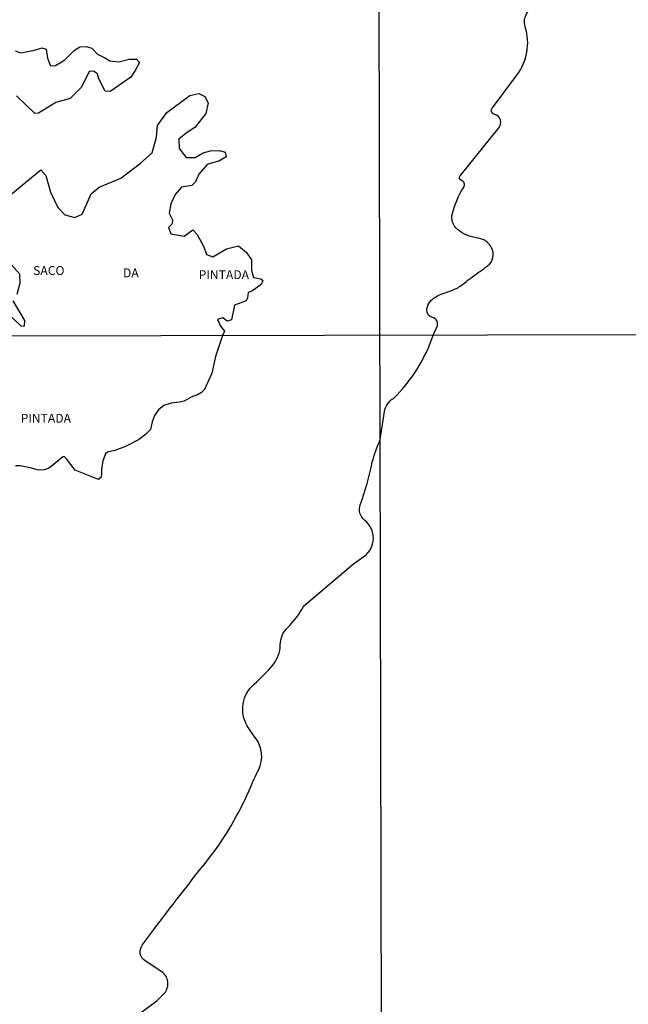
# Model space of a CAD drawing. Units: millimetres. Extents: x 173471 to 175891, y 1674264 to 1677044.
# Drawn here: x 174820 to 174991, y 1675742 to 1676019 of the extents above; entities that cross this region are included whole.
import ezdxf
from ezdxf.enums import TextEntityAlignment as Align

# ---------------------------------------------------------------- set-up
doc = ezdxf.new("R2010")
doc.units = ezdxf.units.MM
doc.header["$MEASUREMENT"] = 0
for name, color, linetype in [('IMAGEM', 7, 'Continuous'), ('V-BANHADO', 42, 'Continuous'), ('V-NOME_DOS_LOGRADOUROS', 7, 'Continuous'), ('V-RIO', 150, 'Continuous'), ('X-LIMITE_1000', 7, 'Continuous')]:
    doc.layers.add(name, color=color, linetype=linetype)
picture_1 = doc.add_image_def('image1.jpg', size_in_pixel=(4032, 4631))

msp = doc.modelspace()

# ---------------------------------------------------------------- linework, layer by layer
at = {"layer": 'V-BANHADO'}
msp.add_lwpolyline([(174853.61, 1675739.16), (174858.53, 1675742.85), (174860.4, 1675744.63, 0.441608), (174860.26, 1675750.81), (174855.28, 1675754.04, -0.432146), (174854.47, 1675758.48, -0.009872), (174872.11, 1675781.42, 0.070036), (174885.18, 1675803.45, -0.018069), (174887.13, 1675807.69, 0.290779), (174886.24, 1675816.78, -0.032581), (174884, 1675820.07, -0.363408), (174885.94, 1675831.85, 0.041631), (174891.17, 1675837.17, 0.171977), (174893.26, 1675842.84, -0.196961), (174895.35, 1675847.76, 0.073406), (174899.83, 1675853.72), (174913.87, 1675865.66), (174916.77, 1675867.72, 0.501075), (174917, 1675877.84, -0.324897), (174915.74, 1675882.24, 0.039772), (174919.07, 1675894.22, -0.019904), (174921.32, 1675900.53), (174922.54, 1675908.38, -0.224568), (174925.04, 1675912.08, 0.119328), (174936.2, 1675929.86), (174937.3, 1675932.28, 0.464933), (174936.05, 1675934.85, -0.425696), (174934.49, 1675937.59, -0.223393), (174937.48, 1675940.94, -0.017172), (174941.65, 1675942.56, 0.084055), (174944.44, 1675944.09, -0.013917), (174948.91, 1675947.44, 0.008561), (174951.52, 1675949.36, 0.366461), (174952.65, 1675954.45, 0.247554), (174948.69, 1675957.17, -0.145024), (174943.09, 1675959.57, -0.290261), (174941.62, 1675964.1, -0.078665), (174944.82, 1675971.5, 0.488753), (174944.15, 1675973.37, -0.533298), (174943.81, 1675974.6), (174954.72, 1675988.26, 0.54934), (174953.47, 1675991.9, -0.561108), (174952.87, 1675993.78), (174959.73, 1676002.89, 0.241751), (174962.09, 1676016.48, -0.281177), (174963.27, 1676021.18, 0.48764)], format="xyb", dxfattribs=at)
msp.add_lwpolyline([(174853.61, 1675739.16), (174858.53, 1675742.85), (174860.4, 1675744.63, 0.441608), (174860.26, 1675750.81), (174855.28, 1675754.04, -0.432146), (174854.47, 1675758.48, -0.009872), (174872.11, 1675781.42, 0.070036), (174885.18, 1675803.45, -0.018069), (174887.13, 1675807.69, 0.290779), (174886.24, 1675816.78, -0.032581), (174884, 1675820.07, -0.363408), (174885.94, 1675831.85, 0.041631), (174891.17, 1675837.17, 0.171977), (174893.26, 1675842.84, -0.196961), (174895.35, 1675847.76, 0.073406), (174899.83, 1675853.72), (174913.87, 1675865.66), (174916.77, 1675867.72, 0.501075), (174917, 1675877.84, -0.324897), (174915.74, 1675882.24, 0.039772), (174919.07, 1675894.22, -0.019904), (174921.32, 1675900.53), (174922.54, 1675908.38, -0.224568), (174925.04, 1675912.08, 0.119328), (174936.2, 1675929.86), (174937.3, 1675932.28, 0.464933), (174936.05, 1675934.85, -0.425696), (174934.49, 1675937.59, -0.223393), (174937.48, 1675940.94, -0.017172), (174941.65, 1675942.56, 0.084055), (174944.44, 1675944.09, -0.013917), (174948.91, 1675947.44, 0.008561), (174951.52, 1675949.36, 0.366461), (174952.65, 1675954.45, 0.247554), (174948.69, 1675957.17, -0.145024), (174943.09, 1675959.57, -0.290261), (174941.62, 1675964.1, -0.078665), (174944.82, 1675971.5, 0.488753), (174944.15, 1675973.37, -0.533298), (174943.81, 1675974.6), (174954.72, 1675988.26, 0.54934), (174953.47, 1675991.9, -0.561108), (174952.87, 1675993.78), (174959.73, 1676002.89, 0.241751), (174962.09, 1676016.48, -0.281177), (174963.27, 1676021.18, 0.48764)], format="xyb", dxfattribs=at)
for points in [[(174818.73, 1676009.73), (174820.38, 1676009.23), (174823.79, 1676009.82), (174826.38, 1676010.65), (174827.51, 1676010.24), (174827.85, 1676007.72), (174828.72, 1676005.54), (174830.1, 1676005.63), (174832.73, 1676007.22), (174835.33, 1676009.9), (174836.97, 1676010.91), (174838.69, 1676010.99), (174840.34, 1676010.49), (174841.94, 1676008.81), (174844.18, 1676007.73), (174845.39, 1676006.97), (174847.9, 1676006.64), (174850.84, 1676007.47), (174852.87, 1676007.39), (174853.73, 1676006.46), (174852.52, 1676004.2), (174851.23, 1676002.36), (174845.49, 1675998.34), (174844.1, 1675998.42), (174842.29, 1676001.86), (174841.94, 1676003.28), (174840.82, 1676004.04), (174839.53, 1676003.95), (174837.37, 1675999.51), (174834.22, 1675996.41), (174830.24, 1675995.24), (174825.36, 1675992.22), (174824.32, 1675992.13), (174819.14, 1675997.08)], [(174818.73, 1676009.73), (174820.38, 1676009.23), (174823.79, 1676009.82), (174826.38, 1676010.65), (174827.51, 1676010.24), (174827.85, 1676007.72), (174828.72, 1676005.54), (174830.1, 1676005.63), (174832.73, 1676007.22), (174835.33, 1676009.9), (174836.97, 1676010.91), (174838.69, 1676010.99), (174840.34, 1676010.49), (174841.94, 1676008.81), (174844.18, 1676007.73), (174845.39, 1676006.97), (174847.9, 1676006.64), (174850.84, 1676007.47), (174852.87, 1676007.39), (174853.73, 1676006.46), (174852.52, 1676004.2), (174851.23, 1676002.36), (174845.49, 1675998.34), (174844.1, 1675998.42), (174842.29, 1676001.86), (174841.94, 1676003.28), (174840.82, 1676004.04), (174839.53, 1676003.95), (174837.37, 1675999.51), (174834.22, 1675996.41), (174830.24, 1675995.24), (174825.36, 1675992.22), (174824.32, 1675992.13), (174819.14, 1675997.08)], [(174815.98, 1675968.08), (174825.96, 1675976.37), (174827.43, 1675974.78), (174828.72, 1675970.09), (174830.8, 1675965.73), (174832.74, 1675963.64), (174835.51, 1675962.97), (174837.58, 1675963.89), (174840.17, 1675969.58), (174842.37, 1675971.42), (174848.42, 1675973.94), (174854.03, 1675978.21), (174857.27, 1675981.14), (174858.48, 1675985.5), (174858.78, 1675988.77), (174861.37, 1675992.45), (174867.89, 1675997.23), (174870.4, 1675997.73), (174872.08, 1675996.98), (174873.03, 1675995.13), (174872.34, 1675992.12), (174869.23, 1675988.26), (174866.85, 1675986.67), (174864.78, 1675984.99), (174864.87, 1675982.31), (174866.85, 1675979.8), (174869.31, 1675979.8), (174871.56, 1675981.14), (174873.63, 1675981.64), (174876.22, 1675981.73), (174877.73, 1675981.31), (174878.08, 1675979.97), (174876.18, 1675978.88), (174872.72, 1675977.79), (174870.39, 1675975.11), (174869.4, 1675972.93), (174868.45, 1675971.93), (174865.51, 1675971.42), (174863.7, 1675969.41), (174862.49, 1675966.73), (174862.01, 1675964.13), (174862.97, 1675962.29), (174862.88, 1675961.12), (174861.84, 1675960.11), (174862.49, 1675958.35), (174866.29, 1675957.68), (174868.71, 1675959.44), (174869.92, 1675958.18), (174871.82, 1675954.66), (174872.55, 1675952.57), (174874.28, 1675951.9), (174878.17, 1675954.16), (174881.54, 1675955), (174883.74, 1675953.07), (174885.21, 1675951.06), (174885.21, 1675948.05), (174885.77, 1675946.04), (174887.84, 1675945.7), (174888.36, 1675945.2), (174888.02, 1675944.2), (174885.43, 1675942.35), (174884.22, 1675941.85), (174884.04, 1675940.34), (174883.65, 1675939.5), (174881.41, 1675938.66), (174880.37, 1675938.33), (174879.51, 1675934.14), (174878.38, 1675933.8), (174877.13, 1675934.72), (174875.66, 1675934.3), (174876.44, 1675932.38), (174877.56, 1675931.04), (174876.99, 1675929.79), (174875.07, 1675923.92), (174874.01, 1675919.16), (174871.97, 1675914.61), (174871.14, 1675913.78), (174870.04, 1675913.08), (174868.25, 1675912.46), (174866.21, 1675911.34), (174864.94, 1675911), (174862.64, 1675910.78), (174860.5, 1675910.13), (174859.09, 1675908.87), (174857.88, 1675907.26), (174857.22, 1675905.48), (174856.84, 1675903.37), (174855.42, 1675901.97), (174853.38, 1675900.5), (174849.81, 1675898.61), (174846.75, 1675897.48), (174844.71, 1675897.02), (174844.16, 1675896.57), (174843.39, 1675894.6), (174843.03, 1675892.13), (174843.07, 1675890.9), (174842.9, 1675889.93), (174842.14, 1675889.3), (174835.66, 1675891.96), (174833.23, 1675895.13), (174832.6, 1675895.64), (174832.13, 1675895.68), (174828.92, 1675892.96), (174828.22, 1675892.51), (174826.91, 1675892), (174825.33, 1675891.92), (174823, 1675892.64), (174820.19, 1675893.19), (174818.83, 1675893.19)], [(174815.98, 1675968.08), (174825.96, 1675976.37), (174827.43, 1675974.78), (174828.72, 1675970.09), (174830.8, 1675965.73), (174832.74, 1675963.64), (174835.51, 1675962.97), (174837.58, 1675963.89), (174840.17, 1675969.58), (174842.37, 1675971.42), (174848.42, 1675973.94), (174854.03, 1675978.21), (174857.27, 1675981.14), (174858.48, 1675985.5), (174858.78, 1675988.77), (174861.37, 1675992.45), (174867.89, 1675997.23), (174870.4, 1675997.73), (174872.08, 1675996.98), (174873.03, 1675995.13), (174872.34, 1675992.12), (174869.23, 1675988.26), (174866.85, 1675986.67), (174864.78, 1675984.99), (174864.87, 1675982.31), (174866.85, 1675979.8), (174869.31, 1675979.8), (174871.56, 1675981.14), (174873.63, 1675981.64), (174876.22, 1675981.73), (174877.73, 1675981.31), (174878.08, 1675979.97), (174876.18, 1675978.88), (174872.72, 1675977.79), (174870.39, 1675975.11), (174869.4, 1675972.93), (174868.45, 1675971.93), (174865.51, 1675971.42), (174863.7, 1675969.41), (174862.49, 1675966.73), (174862.01, 1675964.13), (174862.97, 1675962.29), (174862.88, 1675961.12), (174861.84, 1675960.11), (174862.49, 1675958.35), (174866.29, 1675957.68), (174868.71, 1675959.44), (174869.92, 1675958.18), (174871.82, 1675954.66), (174872.55, 1675952.57), (174874.28, 1675951.9), (174878.17, 1675954.16), (174881.54, 1675955), (174883.74, 1675953.07), (174885.21, 1675951.06), (174885.21, 1675948.05), (174885.77, 1675946.04), (174887.84, 1675945.7), (174888.36, 1675945.2), (174888.02, 1675944.2), (174885.43, 1675942.35), (174884.22, 1675941.85), (174884.04, 1675940.34), (174883.65, 1675939.5), (174881.41, 1675938.66), (174880.37, 1675938.33), (174879.51, 1675934.14), (174878.38, 1675933.8), (174877.13, 1675934.72), (174875.66, 1675934.3), (174876.44, 1675932.38), (174877.56, 1675931.04), (174876.99, 1675929.79), (174875.07, 1675923.92), (174874.01, 1675919.16), (174871.97, 1675914.61), (174871.14, 1675913.78), (174870.04, 1675913.08), (174868.25, 1675912.46), (174866.21, 1675911.34), (174864.94, 1675911), (174862.64, 1675910.78), (174860.5, 1675910.13), (174859.09, 1675908.87), (174857.88, 1675907.26), (174857.22, 1675905.48), (174856.84, 1675903.37), (174855.42, 1675901.97), (174853.38, 1675900.5), (174849.81, 1675898.61), (174846.75, 1675897.48), (174844.71, 1675897.02), (174844.16, 1675896.57), (174843.39, 1675894.6), (174843.03, 1675892.13), (174843.07, 1675890.9), (174842.9, 1675889.93), (174842.14, 1675889.3), (174835.66, 1675891.96), (174833.23, 1675895.13), (174832.6, 1675895.64), (174832.13, 1675895.68), (174828.92, 1675892.96), (174828.22, 1675892.51), (174826.91, 1675892), (174825.33, 1675891.92), (174823, 1675892.64), (174820.19, 1675893.19), (174818.83, 1675893.19)], [(174819.29, 1675941.35), (174820.15, 1675944.61), (174820.11, 1675947.04), (174817.6, 1675949.72)], [(174819.29, 1675941.35), (174820.15, 1675944.61), (174820.11, 1675947.04), (174817.6, 1675949.72)], [(174816.44, 1675936.23), (174820.5, 1675932.38), (174821.36, 1675932.46), (174821.53, 1675933.97), (174818.25, 1675939.5)], [(174816.44, 1675936.23), (174820.5, 1675932.38), (174821.36, 1675932.46), (174821.53, 1675933.97), (174818.25, 1675939.5)]]:
    msp.add_lwpolyline(points, dxfattribs=at)
at = {"layer": 'V-RIO'}
for points in [[(174818.73, 1676009.73), (174820.38, 1676009.23), (174823.79, 1676009.82), (174826.38, 1676010.65), (174827.51, 1676010.24), (174827.85, 1676007.72), (174828.72, 1676005.54), (174830.1, 1676005.63), (174832.73, 1676007.22), (174835.33, 1676009.9), (174836.97, 1676010.91), (174838.69, 1676010.99), (174840.34, 1676010.49), (174841.94, 1676008.81), (174844.18, 1676007.73), (174845.39, 1676006.97), (174847.9, 1676006.64), (174850.84, 1676007.47), (174852.87, 1676007.39), (174853.73, 1676006.46), (174852.52, 1676004.2), (174851.23, 1676002.36), (174845.49, 1675998.34), (174844.1, 1675998.42), (174842.29, 1676001.86), (174841.94, 1676003.28), (174840.82, 1676004.04), (174839.53, 1676003.95), (174837.37, 1675999.51), (174834.22, 1675996.41), (174830.24, 1675995.24), (174825.36, 1675992.22), (174824.32, 1675992.13), (174819.14, 1675997.08)], [(174818.73, 1676009.73), (174820.38, 1676009.23), (174823.79, 1676009.82), (174826.38, 1676010.65), (174827.51, 1676010.24), (174827.85, 1676007.72), (174828.72, 1676005.54), (174830.1, 1676005.63), (174832.73, 1676007.22), (174835.33, 1676009.9), (174836.97, 1676010.91), (174838.69, 1676010.99), (174840.34, 1676010.49), (174841.94, 1676008.81), (174844.18, 1676007.73), (174845.39, 1676006.97), (174847.9, 1676006.64), (174850.84, 1676007.47), (174852.87, 1676007.39), (174853.73, 1676006.46), (174852.52, 1676004.2), (174851.23, 1676002.36), (174845.49, 1675998.34), (174844.1, 1675998.42), (174842.29, 1676001.86), (174841.94, 1676003.28), (174840.82, 1676004.04), (174839.53, 1676003.95), (174837.37, 1675999.51), (174834.22, 1675996.41), (174830.24, 1675995.24), (174825.36, 1675992.22), (174824.32, 1675992.13), (174819.14, 1675997.08)], [(174815.98, 1675968.08), (174825.96, 1675976.37), (174827.43, 1675974.78), (174828.72, 1675970.09), (174830.8, 1675965.73), (174832.74, 1675963.64), (174835.51, 1675962.97), (174837.58, 1675963.89), (174840.17, 1675969.58), (174842.37, 1675971.42), (174848.42, 1675973.94), (174854.03, 1675978.21), (174857.27, 1675981.14), (174858.48, 1675985.5), (174858.78, 1675988.77), (174861.37, 1675992.45), (174867.89, 1675997.23), (174870.4, 1675997.73), (174872.08, 1675996.98), (174873.03, 1675995.13), (174872.34, 1675992.12), (174869.23, 1675988.26), (174866.85, 1675986.67), (174864.78, 1675984.99), (174864.87, 1675982.31), (174866.85, 1675979.8), (174869.31, 1675979.8), (174871.56, 1675981.14), (174873.63, 1675981.64), (174876.22, 1675981.73), (174877.73, 1675981.31), (174878.08, 1675979.97), (174876.18, 1675978.88), (174872.72, 1675977.79), (174870.39, 1675975.11), (174869.4, 1675972.93), (174868.45, 1675971.93), (174865.51, 1675971.42), (174863.7, 1675969.41), (174862.49, 1675966.73), (174862.01, 1675964.13), (174862.97, 1675962.29), (174862.88, 1675961.12), (174861.84, 1675960.11), (174862.49, 1675958.35), (174866.29, 1675957.68), (174868.71, 1675959.44), (174869.92, 1675958.18), (174871.82, 1675954.66), (174872.55, 1675952.57), (174874.28, 1675951.9), (174878.17, 1675954.16), (174881.54, 1675955), (174883.74, 1675953.07), (174885.21, 1675951.06), (174885.21, 1675948.05), (174885.77, 1675946.04), (174887.84, 1675945.7), (174888.36, 1675945.2), (174888.02, 1675944.2), (174885.43, 1675942.35), (174884.22, 1675941.85), (174884.04, 1675940.34), (174883.65, 1675939.5), (174881.41, 1675938.66), (174880.37, 1675938.33), (174879.51, 1675934.14), (174878.38, 1675933.8), (174877.13, 1675934.72), (174875.66, 1675934.3), (174876.44, 1675932.38), (174877.56, 1675931.04), (174876.99, 1675929.79), (174875.07, 1675923.92), (174874.01, 1675919.16), (174871.97, 1675914.61), (174871.14, 1675913.78), (174870.04, 1675913.08), (174868.25, 1675912.46), (174866.21, 1675911.34), (174864.94, 1675911), (174862.64, 1675910.78), (174860.5, 1675910.13), (174859.09, 1675908.87), (174857.88, 1675907.26), (174857.22, 1675905.48), (174856.84, 1675903.37), (174855.42, 1675901.97), (174853.38, 1675900.5), (174849.81, 1675898.61), (174846.75, 1675897.48), (174844.71, 1675897.02), (174844.16, 1675896.57), (174843.39, 1675894.6), (174843.03, 1675892.13), (174843.07, 1675890.9), (174842.9, 1675889.93), (174842.14, 1675889.3), (174835.66, 1675891.96), (174833.23, 1675895.13), (174832.6, 1675895.64), (174832.13, 1675895.68), (174828.92, 1675892.96), (174828.22, 1675892.51), (174826.91, 1675892), (174825.33, 1675891.92), (174823, 1675892.64), (174820.19, 1675893.19), (174818.83, 1675893.19)], [(174815.98, 1675968.08), (174825.96, 1675976.37), (174827.43, 1675974.78), (174828.72, 1675970.09), (174830.8, 1675965.73), (174832.74, 1675963.64), (174835.51, 1675962.97), (174837.58, 1675963.89), (174840.17, 1675969.58), (174842.37, 1675971.42), (174848.42, 1675973.94), (174854.03, 1675978.21), (174857.27, 1675981.14), (174858.48, 1675985.5), (174858.78, 1675988.77), (174861.37, 1675992.45), (174867.89, 1675997.23), (174870.4, 1675997.73), (174872.08, 1675996.98), (174873.03, 1675995.13), (174872.34, 1675992.12), (174869.23, 1675988.26), (174866.85, 1675986.67), (174864.78, 1675984.99), (174864.87, 1675982.31), (174866.85, 1675979.8), (174869.31, 1675979.8), (174871.56, 1675981.14), (174873.63, 1675981.64), (174876.22, 1675981.73), (174877.73, 1675981.31), (174878.08, 1675979.97), (174876.18, 1675978.88), (174872.72, 1675977.79), (174870.39, 1675975.11), (174869.4, 1675972.93), (174868.45, 1675971.93), (174865.51, 1675971.42), (174863.7, 1675969.41), (174862.49, 1675966.73), (174862.01, 1675964.13), (174862.97, 1675962.29), (174862.88, 1675961.12), (174861.84, 1675960.11), (174862.49, 1675958.35), (174866.29, 1675957.68), (174868.71, 1675959.44), (174869.92, 1675958.18), (174871.82, 1675954.66), (174872.55, 1675952.57), (174874.28, 1675951.9), (174878.17, 1675954.16), (174881.54, 1675955), (174883.74, 1675953.07), (174885.21, 1675951.06), (174885.21, 1675948.05), (174885.77, 1675946.04), (174887.84, 1675945.7), (174888.36, 1675945.2), (174888.02, 1675944.2), (174885.43, 1675942.35), (174884.22, 1675941.85), (174884.04, 1675940.34), (174883.65, 1675939.5), (174881.41, 1675938.66), (174880.37, 1675938.33), (174879.51, 1675934.14), (174878.38, 1675933.8), (174877.13, 1675934.72), (174875.66, 1675934.3), (174876.44, 1675932.38), (174877.56, 1675931.04), (174876.99, 1675929.79), (174875.07, 1675923.92), (174874.01, 1675919.16), (174871.97, 1675914.61), (174871.14, 1675913.78), (174870.04, 1675913.08), (174868.25, 1675912.46), (174866.21, 1675911.34), (174864.94, 1675911), (174862.64, 1675910.78), (174860.5, 1675910.13), (174859.09, 1675908.87), (174857.88, 1675907.26), (174857.22, 1675905.48), (174856.84, 1675903.37), (174855.42, 1675901.97), (174853.38, 1675900.5), (174849.81, 1675898.61), (174846.75, 1675897.48), (174844.71, 1675897.02), (174844.16, 1675896.57), (174843.39, 1675894.6), (174843.03, 1675892.13), (174843.07, 1675890.9), (174842.9, 1675889.93), (174842.14, 1675889.3), (174835.66, 1675891.96), (174833.23, 1675895.13), (174832.6, 1675895.64), (174832.13, 1675895.68), (174828.92, 1675892.96), (174828.22, 1675892.51), (174826.91, 1675892), (174825.33, 1675891.92), (174823, 1675892.64), (174820.19, 1675893.19), (174818.83, 1675893.19)], [(174819.29, 1675941.35), (174820.15, 1675944.61), (174820.11, 1675947.04), (174817.6, 1675949.72)], [(174819.29, 1675941.35), (174820.15, 1675944.61), (174820.11, 1675947.04), (174817.6, 1675949.72)], [(174816.44, 1675936.23), (174820.5, 1675932.38), (174821.36, 1675932.46), (174821.53, 1675933.97), (174818.25, 1675939.5)], [(174816.44, 1675936.23), (174820.5, 1675932.38), (174821.36, 1675932.46), (174821.53, 1675933.97), (174818.25, 1675939.5)]]:
    msp.add_lwpolyline(points, dxfattribs=at)
at = {"layer": 'X-LIMITE_1000'}
for p, q in [((174925.04, 1674266.98), (174918.74, 1677038.39)), ((174925.04, 1674266.98), (174918.74, 1677038.39)), ((175885.82, 1675932.04), (173474.4, 1675926.51)), ((175885.82, 1675932.04), (173474.4, 1675926.51))]:
    msp.add_line(p, q, dxfattribs=at)

# ---------------------------------------------------------------- texts
at = {"layer": 'V-NOME_DOS_LOGRADOUROS'}
for s, p in [('SACO', (174823.83, 1675946.01)), ('SACO', (174823.83, 1675946.01)), ('DA', (174849.06, 1675945.33)), ('DA', (174849.06, 1675945.33)), ('PINTADA', (174870.32, 1675944.83)), ('PINTADA', (174870.32, 1675944.83)), ('PINTADA', (174820.3, 1675904.48)), ('PINTADA', (174820.3, 1675904.48))]:
    msp.add_text(s, height=2.5, dxfattribs=at).set_placement(p, align=Align.BOTTOM_LEFT)

# ---------------------------------------------------------------- referenced raster images: frames only (the image files are external)
at = {"layer": 'IMAGEM'}
image = msp.add_image(picture_1, insert=(173471, 1674263.66), size_in_units=(2420.4, 2779.98), dxfattribs=at)
image.dxf.flags = 7

doc.saveas('drawing.dxf')
